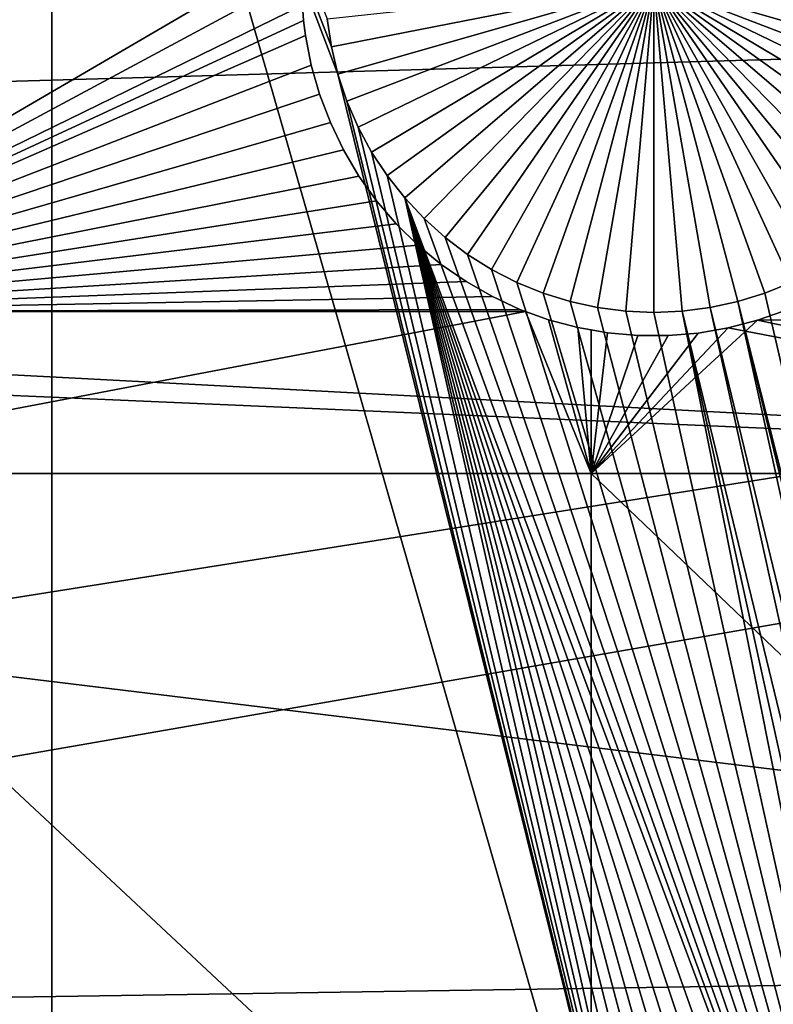
# Model space of a CAD drawing. Extents: x -150 to 227, y -695 to 0.
# Drawn here: x -109 to -101, y -567 to -556 of the extents above; entities that cross this region are included whole.
import ezdxf

# ---------------------------------------------------------------- set-up
doc = ezdxf.new("R2010")
doc.units = 0
for name, color, linetype in [('L13', 7, 'CONTINUOUS'), ('L14', 7, 'CONTINUOUS'), ('L15', 7, 'CONTINUOUS')]:
    doc.layers.add(name, color=color, linetype=linetype)

msp = doc.modelspace()

# ---------------------------------------------------------------- linework, layer by layer
at = {"layer": 'L13', "color": 250}
for points in [[(-147.6368, -557.9075, 1860.3), (-148.1996, -545.3405, 1860.3), (0, -545, 1860.3)], [(-147.6368, -557.9075, 1860.3), (0, -545, 1860.3), (-146.0104, -570.3815, 1860.3)], [(0, -545, 1860.3), (-143.3318, -582.6726, 1860.3), (-146.0104, -570.3815, 1860.3)], [(0, -545, 1860.3), (-139.6206, -594.6922, 1860.3), (-143.3318, -582.6726, 1860.3)], [(-134.9034, -606.3539, 1860.3), (-139.6206, -594.6922, 1860.3), (0, -545, 1860.3)], [(0, -545, 1860.3), (-129.2143, -617.5734, 1860.3), (-134.9034, -606.3539, 1860.3)], [(0, -545, 1860.3), (-122.5941, -628.2701, 1860.3), (-129.2143, -617.5734, 1860.3)], [(-115.0907, -638.3669, 1860.3), (-122.5941, -628.2701, 1860.3), (0, -545, 1860.3)], [(0, -545, 1860.3), (-106.758, -647.7909, 1860.3), (-115.0907, -638.3669, 1860.3)], [(0, -545, 1860.3), (-97.65612, -656.4743, 1860.3), (-106.758, -647.7909, 1860.3)], [(-147.6368, -557.9075, 1863.3), (-86.24846, -556.1447, 1866), (-148.1222, -549.8001, 1863.3)], [(-147.6368, -557.9075, 1863.3), (-85.44575, -561.1872, 1866), (-86.24846, -556.1447, 1866)], [(-147.5852, -558.4848, 1863.3), (-85.44575, -561.1872, 1866), (-147.6368, -557.9075, 1863.3)], [(-146.5395, -567.1229, 1863.3), (-84.34849, -566.1739, 1866), (-147.5852, -558.4848, 1863.3)], [(-147.5852, -558.4848, 1863.3), (-84.34849, -566.1739, 1866), (-85.44575, -561.1872, 1866)], [(-145.9512, -570.3707, 1863.3), (-84.34849, -566.1739, 1866), (-146.5395, -567.1229, 1863.3)], [(-145.9512, -570.3707, 1863.3), (-82.96046, -571.0876, 1866), (-84.34849, -566.1739, 1866)]]:
    msp.add_3dface(points, dxfattribs=at)
at = {"layer": 'L14', "color": 250}
for points in [[(0, -545, 1851.3), (-131.5931, -555.3566, 1851.3), (-130.3749, -565.6493, 1851.3)], [(-130.3749, -565.6493, 1851.3), (-128.3528, -575.8148, 1851.3), (0, -545, 1851.3)], [(0, -545, 1851.3), (-128.3528, -575.8148, 1851.3), (-125.5395, -585.7902, 1851.3)], [(0, -545, 1851.3), (-125.5395, -585.7902, 1851.3), (-121.9521, -595.5142, 1851.3)], [(-121.9521, -595.5142, 1851.3), (-117.6129, -604.9268, 1851.3), (0, -545, 1851.3)], [(0, -545, 1851.3), (-117.6129, -604.9268, 1851.3), (-112.5485, -613.9698, 1851.3)], [(0, -545, 1851.3), (-112.5485, -613.9698, 1851.3), (-106.7902, -622.5877, 1851.3)], [(-106.7902, -622.5877, 1851.3), (-100.3736, -630.7271, 1851.3), (0, -545, 1851.3)], [(-120.9953, -563.9103, 1848.8), (-121.2308, -548.75, 1848.8), (-108.8445, -548.75, 1848.8)], [(-108.8445, -548.75, 1848.8), (-120.7627, -564.1016, 1848.8), (-120.9953, -563.9103, 1848.8)], [(-108.8445, -548.75, 1848.8), (-120.5475, -564.3123, 1848.8), (-120.7627, -564.1016, 1848.8)], [(-120.3512, -564.5407, 1848.8), (-120.5475, -564.3123, 1848.8), (-108.8445, -548.75, 1848.8)], [(-108.8445, -548.75, 1848.8), (-120.1752, -564.7851, 1848.8), (-120.3512, -564.5407, 1848.8)], [(-108.8445, -548.75, 1848.8), (-120.0209, -565.0437, 1848.8), (-120.1752, -564.7851, 1848.8)], [(-119.8894, -565.3147, 1848.8), (-120.0209, -565.0437, 1848.8), (-108.8445, -548.75, 1848.8)], [(-108.8445, -548.75, 1848.8), (-119.7817, -565.5959, 1848.8), (-119.8894, -565.3147, 1848.8)], [(-108.8445, -548.75, 1848.8), (-119.6986, -565.8853, 1848.8), (-119.7817, -565.5959, 1848.8)], [(-119.6406, -566.1808, 1848.8), (-119.6986, -565.8853, 1848.8), (-108.8445, -548.75, 1848.8)], [(-108.8445, -548.75, 1848.8), (-119.6083, -566.4802, 1848.8), (-119.6406, -566.1808, 1848.8)], [(-108.8445, -548.75, 1848.8), (-119.6018, -566.7813, 1848.8), (-119.6083, -566.4802, 1848.8)], [(-108.8445, -580.4359, 1848.8), (-119.6018, -566.7813, 1848.8), (-108.8445, -548.75, 1848.8)], [(-108.8445, -548.75, 1848.8), (-105.9155, -556.1423, 1848.8), (-105.8703, -556.44, 1848.8)], [(-105.8703, -556.44, 1848.8), (-105.7997, -556.7328, 1848.8), (-108.8445, -548.75, 1848.8)], [(-108.8445, -548.75, 1848.8), (-105.7997, -556.7328, 1848.8), (-101.1704, -575.4374, 1848.8)], [(-108.8445, -548.75, 1848.8), (-101.1704, -575.4374, 1848.8), (-108.8445, -580.4359, 1848.8)], [(-102.4358, -555.7664, 1843.3), (-105.8703, -556.44, 1843.3), (-105.9155, -556.1423, 1843.3)], [(-105.7997, -556.7328, 1843.3), (-105.8703, -556.44, 1843.3), (-102.4358, -555.7664, 1843.3)], [(-102.4358, -555.7664, 1843.3), (-105.7042, -557.0184, 1843.3), (-105.7997, -556.7328, 1843.3)], [(-102.4358, -555.7664, 1843.3), (-105.5845, -557.2947, 1843.3), (-105.7042, -557.0184, 1843.3)], [(-105.4414, -557.5597, 1843.3), (-105.5845, -557.2947, 1843.3), (-102.4358, -555.7664, 1843.3)], [(-102.4358, -555.7664, 1843.3), (-105.2761, -557.8115, 1843.3), (-105.4414, -557.5597, 1843.3)], [(-102.4358, -555.7664, 1843.3), (-105.0898, -558.0481, 1843.3), (-105.2761, -557.8115, 1843.3)], [(-104.8839, -558.2678, 1843.3), (-105.0898, -558.0481, 1843.3), (-102.4358, -555.7664, 1843.3)], [(-102.4358, -555.7664, 1843.3), (-104.6598, -558.469, 1843.3), (-104.8839, -558.2678, 1843.3)], [(-102.4358, -555.7664, 1843.3), (-104.4192, -558.6501, 1843.3), (-104.6598, -558.469, 1843.3)], [(-104.164, -558.81, 1843.3), (-104.4192, -558.6501, 1843.3), (-102.4358, -555.7664, 1843.3)], [(-102.4358, -555.7664, 1843.3), (-103.8959, -558.9473, 1843.3), (-104.164, -558.81, 1843.3)], [(-102.4358, -555.7664, 1843.3), (-103.6171, -559.0611, 1843.3), (-103.8959, -558.9473, 1843.3)], [(-103.3295, -559.1504, 1843.3), (-103.6171, -559.0611, 1843.3), (-102.4358, -555.7664, 1843.3)], [(-102.4358, -555.7664, 1843.3), (-103.0353, -559.2147, 1843.3), (-103.3295, -559.1504, 1843.3)], [(-102.4358, -555.7664, 1843.3), (-102.7366, -559.2535, 1843.3), (-103.0353, -559.2147, 1843.3)], [(-102.4358, -559.2664, 1843.3), (-102.7366, -559.2535, 1843.3), (-102.4358, -555.7664, 1843.3)], [(-101.542, -559.1504, 1843.3), (-101.8362, -559.2147, 1843.3), (-102.4358, -555.7664, 1843.3)], [(-102.4358, -555.7664, 1843.3), (-101.8362, -559.2147, 1843.3), (-102.1349, -559.2535, 1843.3)], [(-102.4358, -555.7664, 1843.3), (-102.1349, -559.2535, 1843.3), (-102.4358, -559.2664, 1843.3)], [(-100.7075, -558.81, 1843.3), (-100.9756, -558.9473, 1843.3), (-102.4358, -555.7664, 1843.3)], [(-102.4358, -555.7664, 1843.3), (-100.9756, -558.9473, 1843.3), (-101.2544, -559.0611, 1843.3)], [(-102.4358, -555.7664, 1843.3), (-101.2544, -559.0611, 1843.3), (-101.542, -559.1504, 1843.3)], [(-99.98765, -558.2678, 1843.3), (-100.2117, -558.469, 1843.3), (-102.4358, -555.7664, 1843.3)], [(-102.4358, -555.7664, 1843.3), (-100.2117, -558.469, 1843.3), (-100.4523, -558.6501, 1843.3)], [(-102.4358, -555.7664, 1843.3), (-100.4523, -558.6501, 1843.3), (-100.7075, -558.81, 1843.3)], [(-99.43008, -557.5597, 1843.3), (-99.59537, -557.8115, 1843.3), (-102.4358, -555.7664, 1843.3)], [(-102.4358, -555.7664, 1843.3), (-99.59537, -557.8115, 1843.3), (-99.78168, -558.0481, 1843.3)], [(-102.4358, -555.7664, 1843.3), (-99.78168, -558.0481, 1843.3), (-99.98765, -558.2678, 1843.3)], [(-99.0718, -556.7328, 1843.3), (-99.16732, -557.0184, 1843.3), (-102.4358, -555.7664, 1843.3)], [(-102.4358, -555.7664, 1843.3), (-99.16732, -557.0184, 1843.3), (-99.28705, -557.2947, 1843.3)], [(-102.4358, -555.7664, 1843.3), (-99.28705, -557.2947, 1843.3), (-99.43008, -557.5597, 1843.3)], [(-102.4358, -555.7664, 1843.3), (-98.95599, -556.1423, 1843.3), (-99.00118, -556.44, 1843.3)], [(-102.4358, -555.7664, 1843.3), (-99.00118, -556.44, 1843.3), (-99.0718, -556.7328, 1843.3)], [(-105.9155, -556.1423, 1848.8), (-105.9155, -556.1423, 1843.3), (-105.8703, -556.44, 1843.3)], [(-105.9155, -556.1423, 1848.8), (-105.8703, -556.44, 1843.3), (-105.8703, -556.44, 1848.8)], [(-105.8703, -556.44, 1848.8), (-105.8703, -556.44, 1843.3), (-105.7997, -556.7328, 1843.3)], [(-105.8703, -556.44, 1848.8), (-105.7997, -556.7328, 1843.3), (-105.7997, -556.7328, 1848.8)], [(-105.7997, -556.7328, 1848.8), (-105.7042, -557.0184, 1848.8), (-101.1704, -575.4374, 1848.8)], [(-105.7997, -556.7328, 1848.8), (-105.7997, -556.7328, 1843.3), (-105.7042, -557.0184, 1843.3)], [(-105.7997, -556.7328, 1848.8), (-105.7042, -557.0184, 1843.3), (-105.7042, -557.0184, 1848.8)], [(-101.1704, -575.4374, 1848.8), (-105.7042, -557.0184, 1848.8), (-105.5845, -557.2947, 1848.8)], [(-105.7042, -557.0184, 1848.8), (-105.7042, -557.0184, 1843.3), (-105.5845, -557.2947, 1843.3)], [(-105.7042, -557.0184, 1848.8), (-105.5845, -557.2947, 1843.3), (-105.5845, -557.2947, 1848.8)], [(-101.1704, -575.4374, 1848.8), (-105.5845, -557.2947, 1848.8), (-105.4414, -557.5597, 1848.8)], [(-105.5845, -557.2947, 1848.8), (-105.5845, -557.2947, 1843.3), (-105.4414, -557.5597, 1843.3)], [(-105.5845, -557.2947, 1848.8), (-105.4414, -557.5597, 1843.3), (-105.4414, -557.5597, 1848.8)], [(-105.4414, -557.5597, 1848.8), (-105.2761, -557.8115, 1848.8), (-101.1704, -575.4374, 1848.8)], [(-105.4414, -557.5597, 1848.8), (-105.4414, -557.5597, 1843.3), (-105.2761, -557.8115, 1843.3)], [(-105.4414, -557.5597, 1848.8), (-105.2761, -557.8115, 1843.3), (-105.2761, -557.8115, 1848.8)], [(-101.1704, -575.4374, 1848.8), (-105.2761, -557.8115, 1848.8), (-105.0898, -558.0481, 1848.8)], [(-105.2761, -557.8115, 1848.8), (-105.2761, -557.8115, 1843.3), (-105.0898, -558.0481, 1843.3)], [(-105.2761, -557.8115, 1848.8), (-105.0898, -558.0481, 1843.3), (-105.0898, -558.0481, 1848.8)], [(-100.0645, -574.033, 1848.8), (-100.297, -574.2244, 1848.8), (-105.0898, -558.0481, 1848.8)], [(-100.297, -574.2244, 1848.8), (-100.5123, -574.4351, 1848.8), (-105.0898, -558.0481, 1848.8)], [(-105.0898, -558.0481, 1848.8), (-100.5123, -574.4351, 1848.8), (-100.7086, -574.6634, 1848.8)], [(-105.0898, -558.0481, 1848.8), (-100.7086, -574.6634, 1848.8), (-100.8846, -574.9078, 1848.8)], [(-101.1704, -575.4374, 1848.8), (-105.0898, -558.0481, 1848.8), (-101.0389, -575.1664, 1848.8)], [(-101.0389, -575.1664, 1848.8), (-105.0898, -558.0481, 1848.8), (-100.8846, -574.9078, 1848.8)], [(-99.2808, -573.588, 1848.8), (-99.55449, -573.7137, 1848.8), (-105.0898, -558.0481, 1848.8)], [(-105.0898, -558.0481, 1848.8), (-99.55449, -573.7137, 1848.8), (-99.81637, -573.8624, 1848.8)], [(-105.0898, -558.0481, 1848.8), (-99.81637, -573.8624, 1848.8), (-100.0645, -574.033, 1848.8)], [(-105.0898, -558.0481, 1848.8), (-104.8839, -558.2678, 1848.8), (-99.2808, -573.588, 1848.8)], [(-105.0898, -558.0481, 1848.8), (-105.0898, -558.0481, 1843.3), (-104.8839, -558.2678, 1843.3)], [(-105.0898, -558.0481, 1848.8), (-104.8839, -558.2678, 1843.3), (-104.8839, -558.2678, 1848.8)], [(-99.2808, -573.588, 1848.8), (-104.8839, -558.2678, 1848.8), (-104.6598, -558.469, 1848.8)], [(-104.8839, -558.2678, 1848.8), (-104.8839, -558.2678, 1843.3), (-104.6598, -558.469, 1843.3)], [(-104.8839, -558.2678, 1848.8), (-104.6598, -558.469, 1843.3), (-104.6598, -558.469, 1848.8)], [(-99.2808, -573.588, 1848.8), (-104.6598, -558.469, 1848.8), (-104.4192, -558.6501, 1848.8)], [(-104.6598, -558.469, 1848.8), (-104.6598, -558.469, 1843.3), (-104.4192, -558.6501, 1843.3)], [(-104.6598, -558.469, 1848.8), (-104.4192, -558.6501, 1843.3), (-104.4192, -558.6501, 1848.8)], [(-104.4192, -558.6501, 1848.8), (-104.164, -558.81, 1848.8), (-99.2808, -573.588, 1848.8)], [(-104.4192, -558.6501, 1848.8), (-104.4192, -558.6501, 1843.3), (-104.164, -558.81, 1843.3)], [(-104.4192, -558.6501, 1848.8), (-104.164, -558.81, 1843.3), (-104.164, -558.81, 1848.8)], [(-99.2808, -573.588, 1848.8), (-104.164, -558.81, 1848.8), (-103.8959, -558.9473, 1848.8)], [(-104.164, -558.81, 1848.8), (-104.164, -558.81, 1843.3), (-103.8959, -558.9473, 1843.3)], [(-104.164, -558.81, 1848.8), (-103.8959, -558.9473, 1843.3), (-103.8959, -558.9473, 1848.8)], [(-99.2808, -573.588, 1848.8), (-103.8959, -558.9473, 1848.8), (-103.6171, -559.0611, 1848.8)], [(-103.8959, -558.9473, 1848.8), (-103.8959, -558.9473, 1843.3), (-103.6171, -559.0611, 1843.3)], [(-103.8959, -558.9473, 1848.8), (-103.6171, -559.0611, 1843.3), (-103.6171, -559.0611, 1848.8)], [(-97.95882, -573.3287, 1848.8), (-101.2544, -559.0611, 1848.8), (-100.9756, -558.9473, 1848.8)], [(-101.2544, -559.0611, 1848.8), (-101.2544, -559.0611, 1843.3), (-100.9756, -558.9473, 1843.3)], [(-101.2544, -559.0611, 1848.8), (-100.9756, -558.9473, 1843.3), (-100.9756, -558.9473, 1848.8)], [(-103.3295, -559.1504, 1848.8), (-99.2808, -573.588, 1848.8), (-103.6171, -559.0611, 1848.8)], [(-103.6171, -559.0611, 1848.8), (-103.6171, -559.0611, 1843.3), (-103.3295, -559.1504, 1843.3)], [(-103.6171, -559.0611, 1848.8), (-103.3295, -559.1504, 1843.3), (-103.3295, -559.1504, 1848.8)], [(-101.542, -559.1504, 1848.8), (-101.2544, -559.0611, 1848.8), (-97.95882, -573.3287, 1848.8)], [(-101.542, -559.1504, 1848.8), (-101.542, -559.1504, 1843.3), (-101.2544, -559.0611, 1843.3)], [(-101.542, -559.1504, 1848.8), (-101.2544, -559.0611, 1843.3), (-101.2544, -559.0611, 1848.8)], [(-103.0353, -559.2147, 1848.8), (-99.2808, -573.588, 1848.8), (-103.3295, -559.1504, 1848.8)], [(-103.3295, -559.1504, 1848.8), (-103.3295, -559.1504, 1843.3), (-103.0353, -559.2147, 1843.3)], [(-103.3295, -559.1504, 1848.8), (-103.0353, -559.2147, 1843.3), (-103.0353, -559.2147, 1848.8)], [(-101.542, -559.1504, 1848.8), (-98.40944, -573.3579, 1848.8), (-101.8362, -559.2147, 1848.8)], [(-101.8362, -559.2147, 1848.8), (-101.8362, -559.2147, 1843.3), (-101.542, -559.1504, 1843.3)], [(-101.8362, -559.2147, 1848.8), (-101.542, -559.1504, 1843.3), (-101.542, -559.1504, 1848.8)], [(-97.95882, -573.3287, 1848.8), (-98.1094, -573.332, 1848.8), (-101.542, -559.1504, 1848.8)], [(-101.542, -559.1504, 1848.8), (-98.1094, -573.332, 1848.8), (-98.40944, -573.3579, 1848.8)], [(-103.0353, -559.2147, 1848.8), (-102.7366, -559.2535, 1848.8), (-99.2808, -573.588, 1848.8)], [(-103.0353, -559.2147, 1848.8), (-103.0353, -559.2147, 1843.3), (-102.7366, -559.2535, 1843.3)], [(-103.0353, -559.2147, 1848.8), (-102.7366, -559.2535, 1843.3), (-102.7366, -559.2535, 1848.8)], [(-99.2808, -573.588, 1848.8), (-102.7366, -559.2535, 1848.8), (-102.4358, -559.2664, 1848.8)], [(-102.7366, -559.2535, 1848.8), (-102.7366, -559.2535, 1843.3), (-102.4358, -559.2664, 1843.3)], [(-102.7366, -559.2535, 1848.8), (-102.4358, -559.2664, 1843.3), (-102.4358, -559.2664, 1848.8)], [(-99.2808, -573.588, 1848.8), (-102.4358, -559.2664, 1848.8), (-102.1349, -559.2535, 1848.8)], [(-102.4358, -559.2664, 1848.8), (-102.4358, -559.2664, 1843.3), (-102.1349, -559.2535, 1843.3)], [(-102.4358, -559.2664, 1848.8), (-102.1349, -559.2535, 1843.3), (-102.1349, -559.2535, 1848.8)], [(-101.8362, -559.2147, 1848.8), (-98.70614, -573.4094, 1848.8), (-102.1349, -559.2535, 1848.8)], [(-102.1349, -559.2535, 1848.8), (-102.1349, -559.2535, 1843.3), (-101.8362, -559.2147, 1843.3)], [(-102.1349, -559.2535, 1848.8), (-101.8362, -559.2147, 1843.3), (-101.8362, -559.2147, 1848.8)], [(-102.1349, -559.2535, 1848.8), (-98.70614, -573.4094, 1848.8), (-98.99732, -573.4864, 1848.8)], [(-102.1349, -559.2535, 1848.8), (-98.99732, -573.4864, 1848.8), (-99.2808, -573.588, 1848.8)], [(-101.8362, -559.2147, 1848.8), (-98.40944, -573.3579, 1848.8), (-98.70614, -573.4094, 1848.8)]]:
    msp.add_3dface(points, dxfattribs=at)
at = {"layer": 'L15', "color": 7}
for points in [[(-112.8574, -550.1226, 1847.8), (-106.1629, -555.353, 1847.8), (-112.8574, -559.2558, 1847.8)], [(-106.1846, -555.675, 1848.8), (-112.8574, -550.1226, 1848.8), (-112.8574, -559.2558, 1848.8)], [(-112.8574, -559.2558, 1847.8), (-106.1629, -555.353, 1847.8), (-106.1846, -555.675, 1847.8)], [(-112.8574, -559.2558, 1847.8), (-106.1846, -555.675, 1847.8), (-106.1786, -555.9976, 1847.8)], [(-112.8574, -559.2558, 1848.8), (-106.1786, -555.9976, 1848.8), (-106.1846, -555.675, 1848.8)], [(-106.1786, -555.9976, 1847.8), (-106.1652, -556.1584, 1847.8), (-112.8574, -559.2558, 1847.8)], [(-112.8574, -559.2558, 1848.8), (-106.1652, -556.1584, 1848.8), (-106.1786, -555.9976, 1848.8)], [(-106.1786, -555.9976, 1847.8), (-106.1786, -555.9976, 1848.8), (-106.1652, -556.1584, 1847.8)], [(-106.1652, -556.1584, 1847.8), (-106.1786, -555.9976, 1848.8), (-106.1652, -556.1584, 1848.8)], [(-112.8574, -559.2558, 1847.8), (-106.1652, -556.1584, 1847.8), (-106.1449, -556.3185, 1847.8)], [(-106.1449, -556.3185, 1848.8), (-106.1652, -556.1584, 1848.8), (-112.8574, -559.2558, 1848.8)], [(-106.1652, -556.1584, 1847.8), (-106.1652, -556.1584, 1848.8), (-106.1449, -556.3185, 1847.8)], [(-106.1449, -556.3185, 1847.8), (-106.1652, -556.1584, 1848.8), (-106.1449, -556.3185, 1848.8)], [(-112.8574, -559.2558, 1847.8), (-106.1449, -556.3185, 1847.8), (-106.0837, -556.6353, 1847.8)], [(-112.8574, -559.2558, 1848.8), (-106.0837, -556.6353, 1848.8), (-106.1449, -556.3185, 1848.8)], [(-106.1449, -556.3185, 1847.8), (-106.1449, -556.3185, 1848.8), (-106.0837, -556.6353, 1847.8)], [(-106.0837, -556.6353, 1847.8), (-106.1449, -556.3185, 1848.8), (-106.0837, -556.6353, 1848.8)], [(-106.0837, -556.6353, 1847.8), (-105.9955, -556.9457, 1847.8), (-112.8574, -559.2558, 1847.8)], [(-112.8574, -559.2558, 1848.8), (-105.9955, -556.9457, 1848.8), (-106.0837, -556.6353, 1848.8)], [(-106.0837, -556.6353, 1847.8), (-106.0837, -556.6353, 1848.8), (-105.9955, -556.9457, 1847.8)], [(-105.9955, -556.9457, 1847.8), (-106.0837, -556.6353, 1848.8), (-105.9955, -556.9457, 1848.8)], [(-105.9955, -556.9457, 1847.8), (-105.881, -557.2473, 1847.8), (-112.8574, -559.2558, 1847.8)], [(-105.881, -557.2473, 1848.8), (-105.9955, -556.9457, 1848.8), (-112.8574, -559.2558, 1848.8)], [(-105.9955, -556.9457, 1847.8), (-105.9955, -556.9457, 1848.8), (-105.881, -557.2473, 1847.8)], [(-105.881, -557.2473, 1847.8), (-105.9955, -556.9457, 1848.8), (-105.881, -557.2473, 1848.8)], [(-112.8574, -559.2558, 1847.8), (-105.881, -557.2473, 1847.8), (-105.7409, -557.538, 1847.8)], [(-112.8574, -559.2558, 1848.8), (-105.7409, -557.538, 1848.8), (-105.881, -557.2473, 1848.8)], [(-105.881, -557.2473, 1847.8), (-105.881, -557.2473, 1848.8), (-105.7409, -557.538, 1847.8)], [(-105.7409, -557.538, 1847.8), (-105.881, -557.2473, 1848.8), (-105.7409, -557.538, 1848.8)], [(-112.8574, -559.2558, 1847.8), (-105.7409, -557.538, 1847.8), (-105.5764, -557.8156, 1847.8)], [(-112.8574, -559.2558, 1848.8), (-105.5764, -557.8156, 1848.8), (-105.7409, -557.538, 1848.8)], [(-105.7409, -557.538, 1847.8), (-105.7409, -557.538, 1848.8), (-105.5764, -557.8156, 1847.8)], [(-105.5764, -557.8156, 1847.8), (-105.7409, -557.538, 1848.8), (-105.5764, -557.8156, 1848.8)], [(-105.5764, -557.8156, 1847.8), (-105.3886, -558.078, 1847.8), (-112.8574, -559.2558, 1847.8)], [(-112.8574, -559.2558, 1848.8), (-105.3886, -558.078, 1848.8), (-105.5764, -557.8156, 1848.8)], [(-105.5764, -557.8156, 1847.8), (-105.5764, -557.8156, 1848.8), (-105.3886, -558.078, 1847.8)], [(-105.3886, -558.078, 1847.8), (-105.5764, -557.8156, 1848.8), (-105.3886, -558.078, 1848.8)], [(-112.8574, -559.2558, 1847.8), (-105.3886, -558.078, 1847.8), (-105.1789, -558.3233, 1847.8)], [(-105.1789, -558.3233, 1848.8), (-105.3886, -558.078, 1848.8), (-112.8574, -559.2558, 1848.8)], [(-105.3886, -558.078, 1847.8), (-105.3886, -558.078, 1848.8), (-105.1789, -558.3233, 1847.8)], [(-105.1789, -558.3233, 1847.8), (-105.3886, -558.078, 1848.8), (-105.1789, -558.3233, 1848.8)], [(-112.8574, -559.2558, 1847.8), (-105.1789, -558.3233, 1847.8), (-104.949, -558.5496, 1847.8)], [(-104.949, -558.5496, 1848.8), (-105.1789, -558.3233, 1848.8), (-112.8574, -559.2558, 1848.8)], [(-105.1789, -558.3233, 1847.8), (-105.1789, -558.3233, 1848.8), (-104.949, -558.5496, 1847.8)], [(-104.949, -558.5496, 1847.8), (-105.1789, -558.3233, 1848.8), (-104.949, -558.5496, 1848.8)], [(-104.949, -558.5496, 1847.8), (-104.7004, -558.7554, 1847.8), (-112.8574, -559.2558, 1847.8)], [(-112.8574, -559.2558, 1848.8), (-104.7004, -558.7554, 1848.8), (-104.949, -558.5496, 1848.8)], [(-104.949, -558.5496, 1847.8), (-104.949, -558.5496, 1848.8), (-104.7004, -558.7554, 1847.8)], [(-104.7004, -558.7554, 1847.8), (-104.949, -558.5496, 1848.8), (-104.7004, -558.7554, 1848.8)], [(-112.8574, -559.2558, 1847.8), (-104.7004, -558.7554, 1847.8), (-104.4351, -558.939, 1847.8)], [(-112.8574, -559.2558, 1848.8), (-104.4351, -558.939, 1848.8), (-104.7004, -558.7554, 1848.8)], [(-104.7004, -558.7554, 1847.8), (-104.7004, -558.7554, 1848.8), (-104.4351, -558.939, 1847.8)], [(-104.4351, -558.939, 1847.8), (-104.7004, -558.7554, 1848.8), (-104.4351, -558.939, 1848.8)], [(-112.8574, -559.2558, 1847.8), (-104.4351, -558.939, 1847.8), (-104.155, -559.0991, 1847.8)], [(-104.155, -559.0991, 1848.8), (-104.4351, -558.939, 1848.8), (-112.8574, -559.2558, 1848.8)], [(-104.4351, -558.939, 1847.8), (-104.4351, -558.939, 1848.8), (-104.155, -559.0991, 1847.8)], [(-104.155, -559.0991, 1847.8), (-104.4351, -558.939, 1848.8), (-104.155, -559.0991, 1848.8)], [(-104.155, -559.0991, 1847.8), (-103.8621, -559.2346, 1847.8), (-112.8574, -559.2558, 1847.8)], [(-112.8574, -559.2558, 1848.8), (-103.8621, -559.2346, 1848.8), (-104.155, -559.0991, 1848.8)], [(-104.155, -559.0991, 1847.8), (-104.155, -559.0991, 1848.8), (-103.8621, -559.2346, 1847.8)], [(-103.8621, -559.2346, 1847.8), (-104.155, -559.0991, 1848.8), (-103.8621, -559.2346, 1848.8)], [(-112.8574, -559.2558, 1847.8), (-103.8621, -559.2346, 1847.8), (-103.8033, -559.2558, 1847.8)], [(-112.8574, -559.2558, 1848.8), (-103.8033, -559.2558, 1848.8), (-103.8621, -559.2346, 1848.8)], [(-112.8574, -559.2558, 1847.8), (-103.8033, -559.2558, 1847.8), (-112.8574, -560.9822, 1847.8)], [(-112.8574, -560.9822, 1847.8), (-103.8033, -559.2558, 1847.8), (-103.106, -560.9822, 1847.8)], [(-112.8574, -560.9822, 1848.8), (-103.8033, -559.2558, 1848.8), (-112.8574, -559.2558, 1848.8)], [(-103.106, -560.9822, 1848.8), (-103.8033, -559.2558, 1848.8), (-112.8574, -560.9822, 1848.8)], [(-103.8621, -559.2346, 1847.8), (-103.8621, -559.2346, 1848.8), (-103.8033, -559.2558, 1847.8)], [(-103.8033, -559.2558, 1847.8), (-103.8621, -559.2346, 1848.8), (-103.8033, -559.2558, 1848.8)], [(-103.106, -560.9822, 1847.8), (-103.8033, -559.2558, 1847.8), (-103.5587, -559.3444, 1847.8)], [(-103.5587, -559.3444, 1848.8), (-103.8033, -559.2558, 1848.8), (-103.106, -560.9822, 1848.8)], [(-103.8033, -559.2558, 1847.8), (-103.8033, -559.2558, 1848.8), (-103.5587, -559.3444, 1847.8)], [(-103.5587, -559.3444, 1847.8), (-103.8033, -559.2558, 1848.8), (-103.5587, -559.3444, 1848.8)], [(-101.3334, -559.3507, 1847.8), (-101.0663, -559.2558, 1847.8), (-93.57972, -559.2558, 1847.8)], [(-93.57972, -560.9822, 1847.8), (-101.3334, -559.3507, 1847.8), (-93.57972, -559.2558, 1847.8)], [(-101.0663, -559.2558, 1848.8), (-101.3334, -559.3507, 1848.8), (-93.57972, -560.9822, 1848.8)], [(-101.3334, -559.3507, 1847.8), (-101.3334, -559.3507, 1848.8), (-101.0663, -559.2558, 1847.8)], [(-101.0663, -559.2558, 1847.8), (-101.3334, -559.3507, 1848.8), (-101.0663, -559.2558, 1848.8)], [(-103.106, -560.9822, 1847.8), (-103.5587, -559.3444, 1847.8), (-103.247, -559.4276, 1847.8)], [(-103.247, -559.4276, 1848.8), (-103.5587, -559.3444, 1848.8), (-103.106, -560.9822, 1848.8)], [(-103.5587, -559.3444, 1847.8), (-103.5587, -559.3444, 1848.8), (-103.247, -559.4276, 1847.8)], [(-103.247, -559.4276, 1847.8), (-103.5587, -559.3444, 1848.8), (-103.247, -559.4276, 1848.8)], [(-101.3334, -559.3507, 1848.8), (-101.6456, -559.4322, 1848.8), (-103.106, -560.9822, 1848.8)], [(-93.57972, -560.9822, 1848.8), (-101.3334, -559.3507, 1848.8), (-103.106, -560.9822, 1848.8)], [(-101.6456, -559.4322, 1847.8), (-101.3334, -559.3507, 1847.8), (-93.57972, -560.9822, 1847.8)], [(-101.6456, -559.4322, 1847.8), (-101.6456, -559.4322, 1848.8), (-101.3334, -559.3507, 1847.8)], [(-101.3334, -559.3507, 1847.8), (-101.6456, -559.4322, 1848.8), (-101.3334, -559.3507, 1848.8)], [(-103.247, -559.4276, 1847.8), (-103.106, -559.4526, 1847.8), (-103.106, -560.9822, 1847.8)], [(-103.106, -560.9822, 1848.8), (-103.106, -559.4526, 1848.8), (-103.247, -559.4276, 1848.8)], [(-103.247, -559.4276, 1847.8), (-103.247, -559.4276, 1848.8), (-103.106, -559.4526, 1847.8)], [(-103.106, -559.4526, 1847.8), (-103.247, -559.4276, 1848.8), (-103.106, -559.4526, 1848.8)], [(-103.106, -560.9822, 1847.8), (-101.9636, -559.4866, 1847.8), (-101.6456, -559.4322, 1847.8)], [(-103.106, -560.9822, 1847.8), (-101.6456, -559.4322, 1847.8), (-93.57972, -560.9822, 1847.8)], [(-101.6456, -559.4322, 1848.8), (-101.9636, -559.4866, 1848.8), (-103.106, -560.9822, 1848.8)], [(-103.106, -559.4526, 1847.8), (-102.9292, -559.4838, 1847.8), (-103.106, -560.9822, 1847.8)], [(-103.106, -560.9822, 1848.8), (-102.9292, -559.4838, 1848.8), (-103.106, -559.4526, 1848.8)], [(-103.106, -559.4526, 1847.8), (-103.106, -559.4526, 1848.8), (-102.9292, -559.4838, 1847.8)], [(-102.9292, -559.4838, 1847.8), (-103.106, -559.4526, 1848.8), (-102.9292, -559.4838, 1848.8)], [(-103.106, -560.9822, 1847.8), (-102.9292, -559.4838, 1847.8), (-102.6078, -559.5125, 1847.8)], [(-102.6078, -559.5125, 1848.8), (-102.9292, -559.4838, 1848.8), (-103.106, -560.9822, 1848.8)], [(-102.9292, -559.4838, 1847.8), (-102.9292, -559.4838, 1848.8), (-102.6078, -559.5125, 1847.8)], [(-102.6078, -559.5125, 1847.8), (-102.9292, -559.4838, 1848.8), (-102.6078, -559.5125, 1848.8)], [(-101.9636, -559.4866, 1847.8), (-101.9636, -559.4866, 1848.8), (-101.6456, -559.4322, 1847.8)], [(-101.6456, -559.4322, 1847.8), (-101.9636, -559.4866, 1848.8), (-101.6456, -559.4322, 1848.8)], [(-102.2852, -559.5134, 1847.8), (-101.9636, -559.4866, 1847.8), (-103.106, -560.9822, 1847.8)], [(-103.106, -560.9822, 1848.8), (-101.9636, -559.4866, 1848.8), (-102.2852, -559.5134, 1848.8)], [(-103.106, -560.9822, 1847.8), (-102.6078, -559.5125, 1847.8), (-102.2852, -559.5134, 1847.8)], [(-103.106, -560.9822, 1848.8), (-102.2852, -559.5134, 1848.8), (-102.6078, -559.5125, 1848.8)], [(-102.6078, -559.5125, 1847.8), (-102.6078, -559.5125, 1848.8), (-102.2852, -559.5134, 1847.8)], [(-102.2852, -559.5134, 1847.8), (-102.6078, -559.5125, 1848.8), (-102.2852, -559.5134, 1848.8)], [(-102.2852, -559.5134, 1847.8), (-102.2852, -559.5134, 1848.8), (-101.9636, -559.4866, 1847.8)], [(-101.9636, -559.4866, 1847.8), (-102.2852, -559.5134, 1848.8), (-101.9636, -559.4866, 1848.8)], [(-103.106, -560.9822, 1847.8), (-103.106, -570.0852, 1847.8), (-112.8574, -560.9822, 1847.8)], [(-112.8574, -560.9822, 1847.8), (-103.106, -570.0852, 1847.8), (-112.8574, -570.0852, 1847.8)], [(-103.106, -560.9822, 1848.8), (-112.8574, -560.9822, 1848.8), (-103.106, -570.0852, 1848.8)], [(-103.106, -570.0852, 1848.8), (-112.8574, -560.9822, 1848.8), (-112.8574, -570.0852, 1848.8)], [(-93.57972, -560.9822, 1847.8), (-93.57972, -570.0852, 1847.8), (-103.106, -560.9822, 1847.8)], [(-103.106, -560.9822, 1847.8), (-93.57972, -570.0852, 1847.8), (-103.106, -570.0852, 1847.8)], [(-93.57972, -560.9822, 1848.8), (-103.106, -560.9822, 1848.8), (-93.57972, -570.0852, 1848.8)], [(-93.57972, -570.0852, 1848.8), (-103.106, -560.9822, 1848.8), (-103.106, -570.0852, 1848.8)]]:
    msp.add_3dface(points, dxfattribs=at)

doc.saveas('drawing.dxf')
